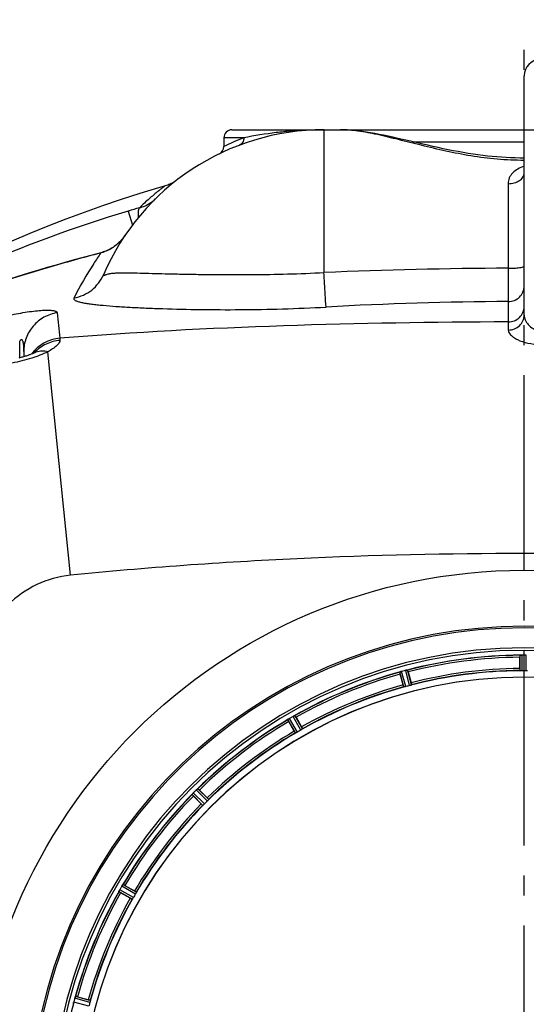
# Model space of a CAD drawing. Units: millimetres. Extents: x 6621 to 14002, y 9383 to 13346.
# Drawn here: x 9291 to 9544, y 10133 to 10624 of the extents above; entities that cross this region are included whole.
import ezdxf

# ---------------------------------------------------------------- set-up
doc = ezdxf.new("R2010")
doc.units = ezdxf.units.MM
doc.header["$LTSCALE"] = 10
doc.linetypes.add('AM_DIN_G_W050', pattern=[13.75, 9.75, -1.5, 1, -1.5])
doc.layers.add('AM_7', color=4, linetype='AM_DIN_G_W050', lineweight=25)
doc.layers.add('BEZUGSACHSEN', color=7, linetype='Continuous')
doc.layers.add('RUNDUNGEN', color=7, linetype='Continuous')

# ---------------------------------------------------------------- blocks, each defined once
blk = doc.blocks.new('Biologiereaktor Oben')
at = {"color": 6, "linetype": 'Continuous'}
for p, q in [((6757.31, 5568.59), (6757.31, 5574.15)), ((6760.47, 5575.27), (6760.12, 5575.27)), ((6698.89, 5560.34), (6697.45, 5565.71)), ((6701.54, 5566.81), (6702.98, 5561.44)), ((6644.89, 5545.06), (6644.9, 5545.06)), ((6645.48, 5544.18), (6648.26, 5539.37)), ((6644.6, 5537.26), (6641.82, 5542.07)), ((6596.39, 5508.52), (6596.4, 5508.52)), ((6598.13, 5500.9), (6594.2, 5504.83)), ((6597.19, 5507.83), (6601.12, 5503.9)), ((6559.01, 5460.67), (6559.02, 5460.67)), ((6559.95, 5460.21), (6564.77, 5457.43)), ((6562.65, 5453.76), (6557.84, 5456.54)), ((6535.28, 5404.77), (6535.29, 5404.78)), ((6536.31, 5404.57), (6541.68, 5403.13))]:
    blk.add_line(p, q, dxfattribs=at)
at = {"color": 9, "linetype": 'Continuous'}
for p, q in [((6757.41, 5567.49), (6757.37, 5575.19)), ((6758.41, 5567.43), (6758.37, 5575.27)), ((6760.44, 5567.43), (6760.47, 5575.27)), ((6700.25, 5559.51), (6698.19, 5567.07)), ((6702.21, 5560.03), (6700.22, 5567.61)), ((6703.16, 5560.35), (6701.2, 5567.8)), ((6699.27, 5559.31), (6697.24, 5566.74)), ((6645.24, 5536.35), (6641.35, 5543.01)), ((6646.13, 5536.81), (6642.18, 5543.57)), ((6647.88, 5537.82), (6644, 5544.62)), ((6648.72, 5538.37), (6644.9, 5545.06)), ((6601.83, 5503.05), (6596.4, 5508.52)), ((6598.98, 5500.2), (6593.51, 5505.62)), ((6599.73, 5500.87), (6594.16, 5506.38)), ((6601.16, 5502.3), (6595.64, 5507.86)), ((6565.22, 5455.89), (6558.45, 5459.84)), ((6565.67, 5456.79), (6559.02, 5460.67)), ((6563.66, 5453.3), (6556.97, 5457.12)), ((6564.21, 5454.14), (6557.4, 5458.03)), ((6542.72, 5402.75), (6535.29, 5404.78)), ((6541.99, 5399.81), (6534.41, 5401.81)), ((6542.51, 5401.77), (6534.95, 5403.83))]:
    blk.add_line(p, q, dxfattribs=at)
at = {"color": 7, "linetype": 'Continuous'}
for p, q in [((6757.68, 5575.23), (6757.61, 5575.23)), ((6700.96, 5567.77), (6700.9, 5567.76)), ((6697.53, 5566.86), (6697.47, 5566.83)), ((6641.6, 5543.19), (6641.54, 5543.16)), ((6641.61, 5543.2), (6641.8, 5543.33)), ((6644.34, 5544.81), (6644.62, 5544.94)), ((6644.68, 5544.97), (6644.62, 5544.94)), ((6595.93, 5508.13), (6596.16, 5508.33)), ((6596.21, 5508.37), (6596.16, 5508.33)), ((6593.69, 5505.86), (6593.65, 5505.81)), ((6593.7, 5505.87), (6593.85, 5506.04)), ((6558.66, 5460.17), (6558.83, 5460.43)), ((6558.87, 5460.48), (6558.83, 5460.43)), ((6557.09, 5457.41), (6557.06, 5457.35)), ((6557.09, 5457.41), (6557.19, 5457.63)), ((6534.27, 5401.12), (6534.25, 5401.06)), ((6534.26, 5401.07), (6534.32, 5401.4)), ((6534.32, 5401.4), (6534.37, 5401.65)), ((6535.19, 5404.56), (6535.17, 5404.5))]:
    blk.add_line(p, q, dxfattribs=at)
blk.add_lwpolyline([(6579.72, 5809.42), (6576.79, 5808.56), (6567.43, 5805.71), (6558.12, 5802.73), (6548.86, 5799.6), (6539.66, 5796.34), (6530.52, 5792.95), (6521.44, 5789.42), (6512.44, 5785.76), (6503.5, 5781.96), (6494.64, 5778.05), (6485.85, 5774), (6477.15, 5769.83), (6468.53, 5765.54), (6459.99, 5761.13), (6451.54, 5756.59), (6443.18, 5751.94), (6434.92, 5747.18), (6426.75, 5742.3), (6418.8, 5737.39)], dxfattribs=at)
for centre, radius, start, end in [((6759.42, 5342.6), 247.06, 285, 255), ((6759.42, 5342.6), 236.24, 270.9702, 269.0298), ((6758.47, 5567.53), 7.75, 91.8701, 92.9123), ((6758.4, 5569.6), 5.67, 90.3808, 91.8821), ((6700.25, 5559.73), 7.62, 106.8802, 107.9302), ((6699.66, 5561.69), 5.58, 105.3813, 106.8921), ((6701.6, 5562.28), 5.51, 103.2027, 104.6358), ((6701.94, 5561), 6.84, 103.4679, 104.5421), ((6702.34, 5559.28), 8.6, 101.8752, 103.4511), ((6702.46, 5558.79), 9.1, 99.8405, 101.9243), ((6759.42, 5342.6), 221.64, 0, 179.9757), ((6759.42, 5342.6), 221.63, 0, 180), ((6632.05, 5557.23), 16.98, 303.9913, 304.2637), ((6646.6, 5536.09), 8.69, 123.615, 125.1988), ((6647.03, 5535.46), 9.45, 122.9433, 123.6469), ((6648.3, 5533.61), 11.7, 123.2328, 123.7994), ((6646.69, 5535.99), 8.82, 122.0608, 122.9485), ((6646.9, 5535.75), 9.14, 122.7203, 123.2249), ((6645.96, 5537.21), 7.4, 121.8666, 122.7291), ((6646.13, 5536.89), 7.76, 121.2756, 122.06), ((6645, 5538.75), 5.58, 120.3783, 121.8882), ((6645.57, 5537.81), 6.69, 120.4476, 121.2768), ((6647.36, 5538.69), 6.82, 118.4943, 119.5431), ((6648.01, 5537.49), 8.18, 117.5129, 118.4968), ((6648.7, 5536.07), 9.76, 116.4896, 117.2254), ((6648.49, 5536.58), 9.21, 116.7374, 117.5193), ((6648.42, 5536.73), 9.05, 114.8366, 116.7687), ((6638.24, 5558.16), 14.68, 295.7687, 296.0222), ((6600.43, 5503.01), 6.82, 133.4943, 134.5431), ((6601.35, 5502.03), 8.16, 132.5387, 133.4975), ((6602.3, 5500.92), 9.62, 131.5202, 132.2491), ((6602.04, 5501.28), 9.18, 131.7793, 132.5447), ((6601.97, 5501.37), 9.06, 129.8381, 131.81), ((6586.59, 5519.43), 14.66, 310.7626, 311.0167), ((6581.23, 5516.61), 16.46, 318.9925, 319.2625), ((6600.37, 5500.3), 8.69, 138.6141, 140.1988), ((6602.67, 5498.32), 11.72, 138.2479, 138.8041), ((6600.95, 5499.8), 9.46, 137.9536, 138.646), ((6600.49, 5500.21), 8.84, 137.0871, 137.9586), ((6600.74, 5500.05), 9.14, 137.7132, 138.2411), ((6599.44, 5501.23), 7.38, 136.8679, 137.7208), ((6599.33, 5501.29), 7.26, 135.4814, 137.1153), ((6598.13, 5502.46), 5.58, 135.3786, 136.8899), ((6564.33, 5456.39), 6.82, 148.4943, 149.5431), ((6565.48, 5455.68), 8.17, 147.5265, 148.4972), ((6566.72, 5454.84), 9.66, 146.5189, 147.2426), ((6566.34, 5455.14), 9.19, 146.7706, 147.5328), ((6566.24, 5455.21), 9.06, 144.8378, 146.8013), ((6546.63, 5468.73), 14.76, 325.7658, 326.0201), ((6542.54, 5464.43), 16.15, 333.9851, 334.2519), ((6564.99, 5453.75), 8.71, 153.5833, 155.1974), ((6567.55, 5452.53), 11.55, 153.2046, 153.7781), ((6565.65, 5453.43), 9.44, 152.9113, 153.6157), ((6564.41, 5454.12), 8.02, 151.8961, 153.2326), ((6565.06, 5453.73), 8.78, 152.033, 152.9164), ((6564.08, 5454.25), 7.67, 151.1674, 152.0341), ((6562.26, 5455.26), 5.59, 150.3784, 151.8876), ((6563.16, 5454.76), 6.61, 150.4447, 151.1638), ((6541.21, 5400.04), 7.02, 165.4652, 166.7763), ((6539.95, 5400.37), 5.72, 165.389, 167.094), ((6541.53, 5402.02), 6.82, 163.4932, 164.543), ((6543.22, 5401.51), 8.59, 161.8743, 163.4744), ((6543.71, 5401.36), 9.1, 159.8405, 161.9243), ((6520.01, 5409.8), 16.06, 340.7388, 341.0076)]:
    blk.add_arc(centre, radius, start, end, dxfattribs=at)
at = {"color": 9, "linetype": 'Continuous'}
for radius, start, end in [(246.24, 285, 255), (232.64, 90.4502, 104.5563), (231.56, 90.5233, 104.4767), (224.86, 90.441, 104.5654), (226, 90.5362, 104.4638), (232.64, 105.4485, 119.554), (231.56, 105.5233, 119.4767), (226, 105.5362, 119.4638), (224.86, 105.4394, 119.5631), (232.64, 120.4462, 134.554), (231.56, 120.5233, 134.4767), (226, 120.5362, 134.4638), (224.86, 120.437, 134.5631), (232.64, 135.446, 149.5538), (231.56, 135.5233, 149.4767), (226, 135.5362, 149.4638), (224.86, 135.4369, 149.563), (232.64, 150.446, 164.5515), (231.56, 150.5233, 164.4767), (226, 150.5362, 164.4638), (224.86, 150.4369, 164.5606), (232.64, 165.4437, 179.5498)]:
    blk.add_arc((6759.42, 5342.6), radius, start, end, dxfattribs=at)
at = {"color": 6, "linetype": 'Continuous'}
for centre, radius, start, end in [((6759.42, 5342.6), 232.56, 90.517, 104.4899), ((6768.22, 5574.66), 10.9, 180.0493, 181.6129), ((6757.88, 5571.36), 3.88, 93.939, 94.9769), ((6759.42, 5338.78), 236.49, 89.8303, 90.2544), ((6760.2, 5339.7), 235.67, 104.9142, 105.2547), ((6761.74, 5333.89), 241.68, 104.7482, 104.9142), ((6689.76, 5564.2), 12.05, 13.4243, 14.0414), ((6759.42, 5342.6), 225, 90.5344, 104.4727), ((6759.42, 5349.03), 218.4, 89.7344, 90.2656), ((6759.42, 5342.6), 232.56, 105.5125, 119.4876), ((6707.86, 5569.03), 10.9, 195.0493, 196.6129), ((6759.42, 5342.6), 225, 105.5321, 119.4704), ((6758.31, 5346.76), 220.53, 104.737, 105.263), ((6759.42, 5342.6), 232.56, 120.5125, 134.4876), ((6651.01, 5547.96), 10.9, 210.0493, 211.6129), ((6761.88, 5338.34), 237.59, 119.9155, 120.2533), ((6761.97, 5338.2), 237.75, 119.7468, 119.9155), ((6634.78, 5538.62), 12.05, 28.4243, 29.0414), ((6757.27, 5346.33), 220.53, 119.737, 120.263), ((6759.42, 5342.6), 225, 120.5297, 134.4703), ((6589.12, 5500.47), 10.9, 43.3871, 44.9507), ((6759.42, 5342.6), 232.56, 135.5124, 149.4875), ((6601.55, 5512.91), 10.9, 225.0493, 226.6129), ((6762.95, 5339.07), 237.66, 134.9156, 135.2532), ((6762.99, 5339.04), 237.71, 134.7468, 134.9156), ((6759.42, 5342.6), 225, 135.5297, 149.4703), ((6756.4, 5345.63), 220.56, 134.737, 135.263), ((6763.77, 5340.09), 237.69, 149.9156, 150.2532), ((6763.65, 5340.16), 237.55, 149.7467, 149.9156), ((6554.06, 5451.01), 10.9, 58.3871, 59.9507), ((6759.42, 5342.6), 232.56, 150.5124, 164.4851), ((6563.4, 5467.25), 12.05, 240.9586, 241.5757), ((6755.69, 5344.75), 220.53, 149.737, 150.263), ((6759.42, 5342.6), 225, 150.5297, 164.4703), ((6533, 5394.17), 10.9, 73.3871, 74.9507), ((6768.13, 5340.28), 241.68, 165.0858, 165.2518), ((6764.22, 5341.32), 237.63, 164.9156, 165.0844), ((6760.47, 5342.33), 233.75, 164.7453, 164.917), ((6755.26, 5343.72), 220.53, 164.737, 165.263)]:
    blk.add_arc(centre, radius, start, end, dxfattribs=at)
for points, knots in [([(6757.37, 5575.19), (6757.38, 5575.21), (6757.45, 5575.21), (6757.5, 5575.22), (6757.54, 5575.22)], [0, 0, 0, 0, 0.29653, 1, 1, 1, 1]), ([(6700.96, 5567.77), (6701.02, 5567.78), (6701.09, 5567.78), (6701.19, 5567.82), (6701.2, 5567.8)], [0, 0, 0, 0, 0.706464, 1, 1, 1, 1]), ([(6757.31, 5568.59), (6757.31, 5568.47), (6757.31, 5568.19), (6757.3, 5567.98), (6757.33, 5567.67), (6757.33, 5567.81), (6757.34, 5567.85)], [0, 0, 0, 0, 0.35644, 0.811337, 0.875423, 1, 1, 1, 1]), ([(6757.41, 5567.49), (6757.43, 5567.47), (6757.56, 5567.48), (6757.64, 5567.46), (6757.72, 5567.46)], [0, 0, 0, 0, 0.292756, 1, 1, 1, 1]), ([(6697.24, 5566.74), (6697.25, 5566.76), (6697.35, 5566.78), (6697.41, 5566.81), (6697.47, 5566.83)], [0, 0, 0, 0, 0.293532, 1, 1, 1, 1]), ([(6698.89, 5560.34), (6698.92, 5560.23), (6699, 5559.95), (6699.04, 5559.75), (6699.15, 5559.46), (6699.12, 5559.59), (6699.11, 5559.63)], [0, 0, 0, 0, 0.35644, 0.811337, 0.875423, 1, 1, 1, 1]), ([(6699.58, 5559.35), (6699.51, 5559.34), (6699.42, 5559.33), (6699.3, 5559.29), (6699.27, 5559.31)], [0, 0, 0, 0, 0.707245, 1, 1, 1, 1]), ([(6702.88, 5560.24), (6702.95, 5560.26), (6703.03, 5560.3), (6703.15, 5560.32), (6703.16, 5560.35)], [0, 0, 0, 0, 0.707245, 1, 1, 1, 1]), ([(6702.98, 5561.44), (6703.01, 5561.32), (6703.08, 5561.04), (6703.14, 5560.84), (6703.19, 5560.54), (6703.15, 5560.67), (6703.14, 5560.71)], [0, 0, 0, 0, 0.35644, 0.811337, 0.875423, 1, 1, 1, 1]), ([(6641.35, 5543.01), (6641.35, 5543.03), (6641.44, 5543.07), (6641.49, 5543.12), (6641.54, 5543.16)], [0, 0, 0, 0, 0.293506, 1, 1, 1, 1]), ([(6644.68, 5544.97), (6644.72, 5544.99), (6644.79, 5545.02), (6644.86, 5545.05), (6644.89, 5545.06)], [0, 0, 0, 0, 0.645582, 1, 1, 1, 1]), ([(6648.26, 5539.37), (6648.32, 5539.27), (6648.46, 5539.02), (6648.57, 5538.84), (6648.7, 5538.56), (6648.63, 5538.68), (6648.61, 5538.71)], [0, 0, 0, 0, 0.35644, 0.811337, 0.875423, 1, 1, 1, 1]), ([(6648.72, 5538.37), (6648.72, 5538.34), (6648.6, 5538.29), (6648.54, 5538.22), (6648.47, 5538.19)], [0, 0, 0, 0, 0.292728, 1, 1, 1, 1]), ([(6644.6, 5537.26), (6644.66, 5537.15), (6644.8, 5536.91), (6644.9, 5536.72), (6645.08, 5536.47), (6645.01, 5536.59), (6644.99, 5536.63)], [0, 0, 0, 0, 0.35644, 0.811337, 0.875423, 1, 1, 1, 1]), ([(6645.52, 5536.48), (6645.45, 5536.44), (6645.37, 5536.42), (6645.26, 5536.34), (6645.24, 5536.35)], [0, 0, 0, 0, 0.707272, 1, 1, 1, 1]), ([(6596.21, 5508.37), (6596.25, 5508.41), (6596.31, 5508.46), (6596.37, 5508.5), (6596.39, 5508.52)], [0, 0, 0, 0, 0.645545, 1, 1, 1, 1]), ([(6593.51, 5505.62), (6593.5, 5505.64), (6593.58, 5505.71), (6593.61, 5505.77), (6593.65, 5505.81)], [0, 0, 0, 0, 0.293506, 1, 1, 1, 1]), ([(6601.12, 5503.9), (6601.2, 5503.81), (6601.4, 5503.6), (6601.56, 5503.46), (6601.76, 5503.23), (6601.66, 5503.32), (6601.63, 5503.35)], [0, 0, 0, 0, 0.35644, 0.811337, 0.875423, 1, 1, 1, 1]), ([(6601.83, 5503.05), (6601.83, 5503.02), (6601.73, 5502.94), (6601.68, 5502.86), (6601.63, 5502.8)], [0, 0, 0, 0, 0.292728, 1, 1, 1, 1]), ([(6598.13, 5500.9), (6598.21, 5500.82), (6598.42, 5500.62), (6598.56, 5500.46), (6598.79, 5500.27), (6598.7, 5500.37), (6598.67, 5500.4)], [0, 0, 0, 0, 0.35644, 0.811337, 0.875423, 1, 1, 1, 1]), ([(6599.22, 5500.39), (6599.17, 5500.34), (6599.09, 5500.29), (6599.01, 5500.19), (6598.98, 5500.2)], [0, 0, 0, 0, 0.707272, 1, 1, 1, 1]), ([(6558.87, 5460.48), (6558.9, 5460.52), (6558.94, 5460.59), (6558.99, 5460.65), (6559.01, 5460.67)], [0, 0, 0, 0, 0.645598, 1, 1, 1, 1]), ([(6556.97, 5457.12), (6556.96, 5457.14), (6557.01, 5457.23), (6557.03, 5457.29), (6557.06, 5457.35)], [0, 0, 0, 0, 0.293507, 1, 1, 1, 1]), ([(6564.77, 5457.43), (6564.87, 5457.37), (6565.12, 5457.22), (6565.3, 5457.13), (6565.55, 5456.95), (6565.43, 5457.01), (6565.4, 5457.03)], [0, 0, 0, 0, 0.35644, 0.811337, 0.875423, 1, 1, 1, 1]), ([(6565.67, 5456.79), (6565.68, 5456.76), (6565.61, 5456.66), (6565.58, 5456.57), (6565.55, 5456.51)], [0, 0, 0, 0, 0.292728, 1, 1, 1, 1]), ([(6562.65, 5453.76), (6562.75, 5453.71), (6563.01, 5453.57), (6563.18, 5453.45), (6563.46, 5453.32), (6563.34, 5453.4), (6563.31, 5453.42)], [0, 0, 0, 0, 0.35644, 0.811337, 0.875423, 1, 1, 1, 1]), ([(6563.84, 5453.55), (6563.8, 5453.49), (6563.74, 5453.42), (6563.69, 5453.3), (6563.66, 5453.3)], [0, 0, 0, 0, 0.707272, 1, 1, 1, 1]), ([(6535.19, 5404.56), (6535.21, 5404.61), (6535.23, 5404.68), (6535.26, 5404.75), (6535.28, 5404.77)], [0, 0, 0, 0, 0.646153, 1, 1, 1, 1]), ([(6534.22, 5400.82), (6534.21, 5400.84), (6534.24, 5400.93), (6534.24, 5401), (6534.25, 5401.06)], [0, 0, 0, 0, 0.293536, 1, 1, 1, 1]), ([(6541.68, 5403.13), (6541.79, 5403.1), (6542.07, 5403.02), (6542.28, 5402.98), (6542.56, 5402.88), (6542.43, 5402.91), (6542.39, 5402.92)], [0, 0, 0, 0, 0.35644, 0.811337, 0.875423, 1, 1, 1, 1]), ([(6542.72, 5402.75), (6542.74, 5402.73), (6542.69, 5402.61), (6542.69, 5402.52), (6542.67, 5402.45)], [0, 0, 0, 0, 0.292756, 1, 1, 1, 1])]:
    blk.add_open_spline(points, degree=3, knots=knots, dxfattribs=at)
at = {"color": 7, "linetype": 'Continuous'}
for points, knots in [([(6757.6, 5575.23), (6757.67, 5575.23), (6757.83, 5575.25), (6757.99, 5575.26), (6758.07, 5575.26)], [0, 0, 0, 0, 0.450438, 1, 1, 1, 1]), ([(6697.46, 5566.83), (6697.52, 5566.85), (6697.67, 5566.91), (6697.82, 5566.96), (6697.91, 5566.98)], [0, 0, 0, 0, 0.450046, 1, 1, 1, 1]), ([(6644, 5544.62), (6644.04, 5544.64), (6644.11, 5544.69), (6644.19, 5544.73), (6644.23, 5544.75)], [0, 0, 0, 0, 0.50019, 1, 1, 1, 1]), ([(6595.64, 5507.86), (6595.68, 5507.9), (6595.74, 5507.96), (6595.8, 5508.01), (6595.83, 5508.04)], [0, 0, 0, 0, 0.500106, 1, 1, 1, 1]), ([(6558.45, 5459.84), (6558.47, 5459.88), (6558.52, 5459.96), (6558.57, 5460.03), (6558.59, 5460.07)], [0, 0, 0, 0, 0.500131, 1, 1, 1, 1]), ([(6534.37, 5401.65), (6534.35, 5401.56), (6534.31, 5401.38), (6534.28, 5401.21), (6534.27, 5401.12)], [0, 0, 0, 0, 0.539472, 1, 1, 1, 1])]:
    blk.add_open_spline(points, degree=3, knots=knots, dxfattribs=at)
for points in [[(6758.37, 5575.27), (6758.14, 5575.27), (6757.91, 5575.25), (6757.68, 5575.23)], [(6698.19, 5567.07), (6697.97, 5567.01), (6697.75, 5566.94), (6697.53, 5566.86)], [(6700.34, 5567.64), (6700.55, 5567.69), (6700.75, 5567.73), (6700.96, 5567.77)], [(6534.96, 5403.84), (6535.02, 5404.06), (6535.09, 5404.28), (6535.17, 5404.5)]]:
    blk.add_open_spline(points, degree=3, dxfattribs=at)
at = {"color": 6, "linetype": 'Continuous'}
for points in [[(6758.41, 5567.43), (6758.18, 5567.43), (6757.95, 5567.45), (6757.72, 5567.46)], [(6761.13, 5567.46), (6760.9, 5567.45), (6760.67, 5567.43), (6760.44, 5567.43)], [(6700.25, 5559.51), (6700.03, 5559.45), (6699.8, 5559.4), (6699.58, 5559.35)], [(6702.88, 5560.24), (6702.65, 5560.17), (6702.43, 5560.09), (6702.21, 5560.03)], [(6648.47, 5538.19), (6648.28, 5538.06), (6648.09, 5537.93), (6647.88, 5537.82)], [(6646.13, 5536.81), (6645.93, 5536.69), (6645.72, 5536.58), (6645.52, 5536.48)], [(6599.73, 5500.87), (6599.56, 5500.7), (6599.39, 5500.55), (6599.22, 5500.39)], [(6601.63, 5502.81), (6601.48, 5502.63), (6601.32, 5502.46), (6601.16, 5502.3)], [(6564.21, 5454.14), (6564.09, 5453.94), (6563.96, 5453.75), (6563.84, 5453.55)], [(6565.55, 5456.51), (6565.44, 5456.3), (6565.34, 5456.09), (6565.22, 5455.89)], [(6542.67, 5402.45), (6542.62, 5402.22), (6542.57, 5401.99), (6542.51, 5401.77)]]:
    blk.add_open_spline(points, degree=3, dxfattribs=at)
at = {"layer": 'AM_7'}
blk.add_line((6759.42, 4792.6), (6759.42, 5892.6), dxfattribs=at)
at = {"layer": 'BEZUGSACHSEN', "color": 7, "linetype": 'Continuous'}
for p, q in [((6659.42, 5837.6), (6667.68, 5837.6)), ((6609.42, 5833.6), (6609.42, 5829.22))]:
    blk.add_line(p, q, dxfattribs=at)
blk.add_arc((6759.42, 5342.6), 235, 0, 180, dxfattribs=at)
at = {"layer": 'RUNDUNGEN', "color": 7, "linetype": 'Continuous'}
for p, q in [((6759.42, 5745.03), (6759.42, 5864.6)), ((6613.42, 5837.6), (6759.42, 5837.6)), ((6509.42, 5726.75), (6509.42, 5724.26))]:
    blk.add_line(p, q, dxfattribs=at)
at = {"layer": 'RUNDUNGEN', "color": 9, "linetype": 'Continuous'}
for p, q in [((6659.42, 5837.6), (6659.42, 5766.31)), ((6759.42, 5837.6), (6799.42, 5837.6)), ((6619.34, 5833.6), (6609.42, 5833.6)), ((6703.66, 5831.6), (6759.42, 5831.6)), ((6751.42, 5810.7), (6751.42, 5768.45)), ((6561.67, 5797.03), (6563.77, 5790.05)), ((6555.31, 5779.77), (6555.29, 5779.79)), ((6548, 5776.1), (6547.97, 5776.21)), ((6521.25, 5768.69), (6521.23, 5768.78)), ((6751.42, 5768.45), (6751.46, 5751.81)), ((6751.46, 5751.81), (6751.45, 5741.64)), ((6751.45, 5741.64), (6751.45, 5737.59)), ((6507.43, 5723.71), (6507.43, 5731.82)), ((6527.5, 5733.52), (6527.52, 5732.45)), ((6532.83, 5615.1), (6521.51, 5726.75))]:
    blk.add_line(p, q, dxfattribs=at)
at = {"layer": 'RUNDUNGEN', "color": 7, "linetype": 'Continuous'}
for points in [[(6706.18, 5831.02), (6701.16, 5832.18), (6698.69, 5832.75), (6696.25, 5833.31), (6693.85, 5833.85), (6691.5, 5834.36), (6689.19, 5834.85), (6686.94, 5835.31), (6684.74, 5835.73), (6682.6, 5836.11), (6680.52, 5836.45), (6678.49, 5836.75), (6676.52, 5837.01), (6674.61, 5837.23), (6672.76, 5837.39), (6670.97, 5837.51), (6669.24, 5837.58), (6667.68, 5837.6)], [(6759.42, 5823.47), (6757.17, 5823.48), (6754.9, 5823.53), (6752.63, 5823.61), (6750.35, 5823.73), (6748.06, 5823.87), (6745.75, 5824.05), (6743.43, 5824.27), (6741.08, 5824.51), (6738.71, 5824.79), (6736.31, 5825.11), (6733.89, 5825.46), (6731.45, 5825.84), (6728.98, 5826.25), (6726.49, 5826.69), (6723.99, 5827.16), (6721.47, 5827.65), (6718.93, 5828.17), (6716.38, 5828.72), (6713.83, 5829.27), (6711.27, 5829.85), (6708.72, 5830.43), (6706.18, 5831.02)], [(6585.27, 5812.01), (6584.74, 5811.67), (6584.2, 5811.34), (6583.65, 5811.03), (6583.09, 5810.74), (6582.52, 5810.47), (6581.94, 5810.21), (6581.36, 5809.97), (6580.77, 5809.76), (6580.17, 5809.56), (6579.72, 5809.42)], [(6586.29, 5812.74), (6585.79, 5812.37), (6585.27, 5812.01)], [(6560.07, 5784.9), (6559.84, 5784.56), (6559.5, 5784.1), (6559.16, 5783.65), (6558.82, 5783.22), (6558.47, 5782.8), (6558.11, 5782.4), (6557.75, 5782.01), (6557.39, 5781.63), (6557.02, 5781.27), (6556.65, 5780.93), (6556.28, 5780.6), (6555.91, 5780.28), (6555.54, 5779.98), (6555.29, 5779.79)], [(6555.29, 5779.79), (6554.82, 5779.44), (6554.24, 5779.04), (6553.65, 5778.65), (6553.04, 5778.29), (6552.42, 5777.95), (6551.79, 5777.63), (6551.16, 5777.33), (6550.51, 5777.06), (6549.86, 5776.81), (6549.2, 5776.58), (6548.53, 5776.37), (6547.97, 5776.21)], [(6547.97, 5776.21), (6543.6, 5775.06), (6539.07, 5773.85), (6534.56, 5772.61), (6530.06, 5771.34), (6525.57, 5770.05), (6521.23, 5768.78)], [(6521.23, 5768.78), (6517.43, 5767.65), (6513.55, 5766.47), (6509.74, 5765.31), (6506.02, 5764.15), (6502.37, 5763), (6498.8, 5761.86), (6495.3, 5760.73), (6491.88, 5759.61), (6488.54, 5758.5), (6485.27, 5757.41), (6482.08, 5756.32), (6478.97, 5755.25), (6475.94, 5754.2), (6472.98, 5753.16), (6470.1, 5752.14), (6467.29, 5751.13), (6464.57, 5750.15), (6461.92, 5749.18), (6459.35, 5748.23), (6456.86, 5747.3), (6454.46, 5746.4), (6452.26, 5745.57)], [(6514.94, 5726.27), (6514.87, 5726.23), (6514.68, 5726.15), (6514.47, 5726.05), (6514.24, 5725.95), (6514, 5725.85), (6513.73, 5725.74), (6513.45, 5725.63), (6513.15, 5725.51), (6512.84, 5725.39), (6512.51, 5725.27), (6512.16, 5725.14), (6511.8, 5725.01), (6511.42, 5724.88), (6511.03, 5724.75), (6510.62, 5724.62), (6510.21, 5724.49), (6509.78, 5724.36), (6509.34, 5724.23), (6508.89, 5724.1), (6508.43, 5723.97), (6507.96, 5723.85), (6507.49, 5723.72), (6507.01, 5723.6)], [(6515.69, 5726.65), (6515.7, 5726.66), (6515.7, 5726.66), (6515.68, 5726.65), (6515.65, 5726.63), (6515.61, 5726.6), (6515.55, 5726.57), (6515.48, 5726.53), (6515.39, 5726.49), (6515.28, 5726.43), (6515.16, 5726.37), (6515.02, 5726.3), (6514.94, 5726.27)]]:
    blk.add_lwpolyline(points, dxfattribs=at)
at = {"layer": 'RUNDUNGEN', "color": 9, "linetype": 'Continuous'}
blk.add_circle((6759.42, 5342.6), 275, dxfattribs=at)
at = {"layer": 'RUNDUNGEN', "color": 7, "linetype": 'Continuous'}
for centre, radius, start, end in [((6767.42, 5864.6), 8, 90, 180), ((6659.42, 5717.6), 120, 90, 156.6422), ((6613.42, 5833.6), 4, 90, 180), ((6605.42, 5829.22), 4, 295.8488, 0), ((6759.42, 5342.6), 247.06, 285, 255)]:
    blk.add_arc(centre, radius, start, end, dxfattribs=at)
at = {"layer": 'RUNDUNGEN', "color": 9, "linetype": 'Continuous'}
for centre, radius, start, end in [((6659.38, 5636.75), 200.85, 89.9866, 94.7187), ((6662.41, 5722.54), 119.12, 111.1988, 116.4147), ((6651.21, 5499.51), 310.71, 105.6766, 106.7497), ((6758.73, 5141.61), 684.4, 106.73403, 113.78482), ((6758.75, 4963.33), 839.65, 104.53644, 106.43043), ((6760.18, 3417.8), 2350.67, 90.21352, 92.4567), ((6760.24, 3944.04), 1807.79, 90.2784, 93.16493), ((11117.95, 6225.51), 4616.74, 185.95826, 186.11737), ((6529.06, 5712.71), 19.72, 136.1745, 137.2129), ((6518.59, 5718.44), 8.64, 110.8278, 115.0184), ((6518.61, 5718.41), 8.67, 109.4793, 110.8281)]:
    blk.add_arc(centre, radius, start, end, dxfattribs=at)
for points, knots in [([(6759.42, 5822.32), (6754.93, 5822.32), (6746, 5822.72), (6728.77, 5824.95), (6712.4, 5828.7), (6696.95, 5832.65), (6686.44, 5835.19), (6676.79, 5837.03), (6670.59, 5837.6), (6667.68, 5837.6)], [0, 0, 0, 0, 0.144639, 0.287163, 0.558466, 0.684006, 0.800546, 0.906345, 1, 1, 1, 1]), ([(6619.34, 5833.6), (6619.38, 5832.81), (6619.01, 5831.2), (6617.73, 5830.13), (6617.02, 5829.86)], [0, 0, 0, 0, 0.510787, 1, 1, 1, 1]), ([(6642.85, 5836.92), (6640.44, 5836.72), (6632.56, 5835.92), (6624.73, 5834.65), (6619.34, 5833.6)], [0, 0, 0, 0, 0.306568, 1, 1, 1, 1]), ([(6759.42, 5819.45), (6758.31, 5819.07), (6756.22, 5818.17), (6753.59, 5816.2), (6751.82, 5813.65), (6751.42, 5811.66), (6751.42, 5810.7)], [0, 0, 0, 0, 0.279251, 0.535353, 0.771274, 1, 1, 1, 1]), ([(6751.42, 5810.7), (6752.45, 5810.7), (6754.44, 5810.95), (6757.05, 5812.05), (6758.92, 5813.76), (6759.42, 5815.3), (6759.42, 5816.01)], [0, 0, 0, 0, 0.294299, 0.56488, 0.797835, 1, 1, 1, 1]), ([(6579.72, 5809.42), (6579.74, 5809.43), (6579.56, 5809.31), (6579.48, 5809.23), (6579.13, 5808.97), (6578.75, 5808.66), (6578.22, 5808.25), (6577.33, 5807.54), (6575.98, 5806.45), (6574.14, 5804.91), (6572.02, 5803.07), (6569.69, 5800.97), (6568.08, 5799.45), (6567.26, 5798.65)], [0, 0, 0, 0, 0.004596, 0.018326, 0.041068, 0.0726, 0.112653, 0.16088, 0.280307, 0.427472, 0.598774, 0.790703, 1, 1, 1, 1]), ([(6567.26, 5798.65), (6568.13, 5798.9), (6571, 5799.88), (6573.65, 5801.55), (6575.17, 5803.05)], [0, 0, 0, 0, 0.298541, 1, 1, 1, 1]), ([(6567.26, 5798.65), (6567.08, 5798.52), (6566.8, 5797.97), (6566.52, 5796.33), (6566.59, 5794.85), (6566.68, 5793.75)], [0, 0, 0, 0, 0.134025, 0.342094, 1, 1, 1, 1]), ([(6560.07, 5784.9), (6559.76, 5784.43), (6558.38, 5782.54), (6556.71, 5780.85), (6555.31, 5779.77)], [0, 0, 0, 0, 0.242204, 1, 1, 1, 1]), ([(6555.31, 5779.77), (6553.69, 5778.51), (6551.26, 5777.14), (6548.66, 5776.28), (6548, 5776.1)], [0, 0, 0, 0, 0.749012, 1, 1, 1, 1]), ([(6548, 5776.1), (6546.77, 5774.35), (6541.88, 5767.13), (6537.55, 5759.53), (6534.6, 5753.65)], [0, 0, 0, 0, 0.245519, 1, 1, 1, 1]), ([(6521.25, 5768.69), (6515.36, 5766.95), (6492.15, 5759.88), (6469.2, 5751.97), (6452.28, 5745.54)], [0, 0, 0, 0, 0.253376, 1, 1, 1, 1]), ([(6751.42, 5768.45), (6752.44, 5768.45), (6754.34, 5768.5), (6756.8, 5768.7), (6758.43, 5768.98), (6759.2, 5769.25), (6759.42, 5769.45), (6759.42, 5769.54)], [0, 0, 0, 0, 0.373558, 0.691427, 0.907267, 0.968092, 1, 1, 1, 1]), ([(6534.6, 5753.65), (6537.77, 5754.21), (6543.91, 5756.91), (6547.99, 5762.24), (6549.26, 5765.18)], [0, 0, 0, 0, 0.50142, 1, 1, 1, 1]), ([(6549.26, 5765.18), (6549.24, 5765.13), (6549.21, 5765.06), (6549.19, 5764.96), (6549.21, 5764.88), (6549.28, 5764.86), (6549.36, 5764.88), (6549.52, 5764.92), (6549.75, 5765.02), (6550.06, 5765.14), (6550.54, 5765.33), (6551.21, 5765.53), (6552.06, 5765.72), (6552.98, 5765.87), (6553.96, 5765.99), (6555.35, 5766.1), (6557.2, 5766.17), (6559.55, 5766.19), (6562.06, 5766.17), (6565.71, 5766.11), (6570.62, 5765.98), (6576.91, 5765.81), (6583.7, 5765.65), (6590.94, 5765.49), (6598.58, 5765.37), (6609.46, 5765.25), (6623.72, 5765.25), (6641.36, 5765.55), (6653.36, 5766), (6659.42, 5766.31)], [0, 0, 0, 0, 0.001292, 0.002183, 0.002743, 0.003276, 0.004041, 0.005058, 0.007667, 0.010776, 0.014193, 0.021605, 0.029568, 0.037994, 0.046849, 0.056118, 0.075846, 0.097096, 0.119794, 0.143875, 0.195959, 0.252927, 0.314383, 0.379929, 0.449162, 0.521664, 0.674718, 0.835444, 1, 1, 1, 1]), ([(6660.43, 5749.07), (6660.27, 5751.14), (6659.95, 5756.89), (6659.62, 5762.63), (6659.42, 5766.31)], [0, 0, 0, 0, 0.361115, 1, 1, 1, 1]), ([(6751.46, 5751.81), (6752.49, 5751.81), (6754.58, 5752.21), (6757.22, 5753.93), (6759, 5756.5), (6759.42, 5758.54), (6759.42, 5759.55)], [0, 0, 0, 0, 0.253764, 0.505331, 0.753779, 1, 1, 1, 1]), ([(6534.6, 5753.65), (6534.54, 5753.53), (6534.45, 5753.26), (6534.6, 5752.83), (6534.96, 5752.51), (6535.72, 5752.09), (6537.01, 5751.68), (6538.86, 5751.26), (6541.05, 5750.88), (6543.51, 5750.54), (6546.21, 5750.22), (6550.23, 5749.82), (6555.75, 5749.38), (6562.91, 5748.94), (6570.74, 5748.57), (6582.34, 5748.14), (6598.02, 5747.79), (6617.94, 5747.72), (6638.93, 5748.08), (6653.21, 5748.67), (6660.43, 5749.07)], [0, 0, 0, 0, 0.003306, 0.006345, 0.00999, 0.01461, 0.026664, 0.041795, 0.05935, 0.078951, 0.100377, 0.123486, 0.174368, 0.23098, 0.292814, 0.359381, 0.504713, 0.662824, 0.829386, 1, 1, 1, 1]), ([(6751.45, 5741.64), (6752.48, 5741.64), (6754.57, 5742.04), (6757.22, 5743.75), (6759, 5746.31), (6759.42, 5748.35), (6759.42, 5749.35)], [0, 0, 0, 0, 0.254234, 0.506002, 0.754256, 1, 1, 1, 1]), ([(6503.56, 5745.24), (6506.46, 5745.84), (6510.69, 5746.61), (6516.09, 5747.27), (6519.48, 5747.52), (6522.21, 5747.54), (6524.05, 5747.39), (6525.13, 5747.11), (6525.75, 5746.87), (6526.13, 5746.52), (6526.15, 5746.27)], [0, 0, 0, 0, 0.38468, 0.557033, 0.705353, 0.824403, 0.911753, 0.943631, 0.968155, 1, 1, 1, 1]), ([(6526.15, 5746.27), (6523.85, 5745.89), (6519.36, 5744.33), (6513.86, 5739.82), (6510.26, 5733.72), (6509.42, 5729.06), (6509.42, 5726.75)], [0, 0, 0, 0, 0.2512, 0.501608, 0.751104, 1, 1, 1, 1]), ([(6751.45, 5737.59), (6752.48, 5737.59), (6754.55, 5737.98), (6757.2, 5739.61), (6759, 5742.08), (6759.42, 5744.06), (6759.42, 5745.03)], [0, 0, 0, 0, 0.258298, 0.511803, 0.7584, 1, 1, 1, 1]), ([(6759.42, 5745.03), (6759.42, 5744.22), (6759.85, 5742.47), (6761.41, 5740.08), (6763.93, 5738.03), (6766.22, 5737.4), (6767.42, 5737.4)], [0, 0, 0, 0, 0.202831, 0.434878, 0.700931, 1, 1, 1, 1]), ([(6751.45, 5741.64), (6714.04, 5741.56), (6639.33, 5740.35), (6564.68, 5736.5), (6527.5, 5733.52)], [0, 0, 0, 0, 0.500712, 1, 1, 1, 1]), ([(6751.45, 5737.59), (6751.45, 5736.68), (6752.4, 5735.24), (6754.18, 5733.85), (6756.98, 5732.27), (6761.43, 5730.85), (6765.33, 5730.44), (6767.4, 5730.43)], [0, 0, 0, 0, 0.146775, 0.248733, 0.370335, 0.663773, 1, 1, 1, 1]), ([(6507.43, 5731.82), (6507.5, 5731.98), (6507.62, 5732.23), (6507.82, 5732.54), (6507.99, 5732.75), (6508.22, 5732.9), (6508.48, 5732.84), (6508.64, 5732.66), (6508.79, 5732.4), (6508.93, 5732.03), (6509.05, 5731.58), (6509.14, 5731.11), (6509.23, 5730.48), (6509.32, 5729.68), (6509.4, 5728.38), (6509.42, 5727.41), (6509.42, 5726.75)], [0, 0, 0, 0, 0.069053, 0.104158, 0.139653, 0.174155, 0.20415, 0.232817, 0.261794, 0.320749, 0.380711, 0.441326, 0.502408, 0.625569, 0.749708, 1, 1, 1, 1]), ([(6527.5, 5733.52), (6524.73, 5733.26), (6519.27, 5731.57), (6514.96, 5727.79), (6513.31, 5725.57)], [0, 0, 0, 0, 0.501199, 1, 1, 1, 1]), ([(6527.52, 5732.45), (6525.14, 5732.23), (6520.44, 5730.94), (6516.48, 5728.08), (6514.84, 5726.37)], [0, 0, 0, 0, 0.50158, 1, 1, 1, 1]), ([(6527.52, 5732.45), (6527.52, 5732.05), (6527.12, 5731.07), (6525.23, 5728.95), (6523.13, 5727.63), (6521.51, 5726.75)], [0, 0, 0, 0, 0.142299, 0.351103, 1, 1, 1, 1]), ([(6521.51, 5726.75), (6518.91, 5725.47), (6513.04, 5723.23), (6506.95, 5721.69), (6503.65, 5721.06)], [0, 0, 0, 0, 0.463251, 1, 1, 1, 1]), ([(6521.51, 5726.75), (6520.53, 5727), (6518.57, 5727.24), (6516.61, 5726.9), (6515.72, 5726.58)], [0, 0, 0, 0, 0.516448, 1, 1, 1, 1]), ([(6986.01, 5615.1), (6948.39, 5618.91), (6872.89, 5624.27), (6759.42, 5626.84), (6645.96, 5624.27), (6570.46, 5618.91), (6532.83, 5615.1)], [0, 0, 0, 0, 0.249996, 0.5, 0.750004, 1, 1, 1, 1]), ([(6532.83, 5615.1), (6527.03, 5614.51), (6515.53, 5611.34), (6500.95, 5601.07), (6490.69, 5586.49), (6487.52, 5574.99), (6486.93, 5569.19)], [0, 0, 0, 0, 0.250015, 0.5, 0.749985, 1, 1, 1, 1])]:
    blk.add_open_spline(points, degree=3, knots=knots, dxfattribs=at)

msp = doc.modelspace()

# ---------------------------------------------------------------- block references
msp.add_blockref('Biologiereaktor Oben', (2783.994, 4731.885))

doc.saveas('drawing.dxf')
